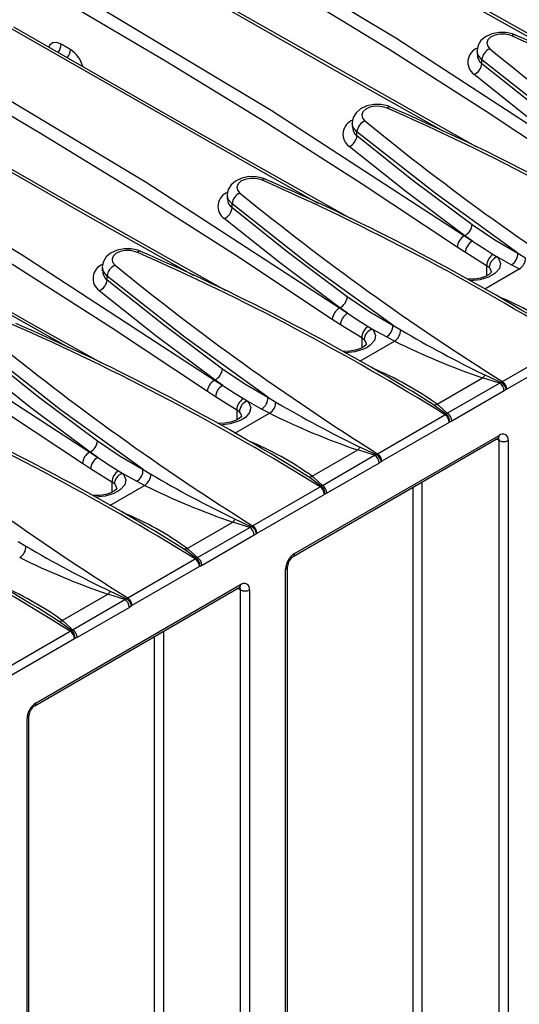
# Model space of a CAD drawing. Units: millimetres. Extents: x 70 to 4130, y 70 to 2900.
# Drawn here: x 3111 to 3190, y 2294 to 2449 of the extents above; entities that cross this region are included whole.
import ezdxf

# ---------------------------------------------------------------- set-up
doc = ezdxf.new("R2010")
doc.units = ezdxf.units.MM
doc.header["$LTSCALE"] = 10
doc.layers.add('HAURATON_PRODUCT_CONTOUR', color=7, linetype='Continuous', lineweight=25)

msp = doc.modelspace()

# ---------------------------------------------------------------- linework, layer by layer
at = {"layer": 'HAURATON_PRODUCT_CONTOUR'}
for p, q in [((3183.02, 2443.71), (3183.02, 2443.16)), ((3183.78, 2441.75), (3183.78, 2442.32)), ((3163.37, 2432.37), (3163.37, 2431.82)), ((3164.14, 2430.41), (3164.14, 2430.98)), ((3143.73, 2421.03), (3143.73, 2420.48)), ((3144.5, 2419.07), (3144.5, 2419.65)), ((3181.04, 2414.64), (3181.08, 2414.66)), ((3181.04, 2414.64), (3182.3, 2413.8)), ((3182.3, 2413.8), (3181.08, 2414.66)), ((3181.18, 2412), (3179.9, 2412.85)), ((3184.53, 2409.93), (3181.18, 2412)), ((3189.42, 2411.93), (3190.65, 2411.19)), ((3188.4, 2410.07), (3186.18, 2411.32)), ((3124.09, 2409.69), (3124.09, 2409.14)), ((3184.23, 2406.29), (3189.67, 2409.43)), ((3184.53, 2409.93), (3184.53, 2408.38)), ((3189.67, 2409.43), (3188.4, 2410.07)), ((3124.86, 2407.73), (3124.86, 2408.31)), ((3161.4, 2403.3), (3161.44, 2403.32)), ((3161.4, 2403.3), (3162.66, 2402.46)), ((3162.66, 2402.46), (3161.44, 2403.32)), ((3161.54, 2400.66), (3160.26, 2401.51)), ((3164.89, 2398.59), (3161.54, 2400.66)), ((3168.76, 2398.74), (3166.54, 2399.98)), ((3169.78, 2400.59), (3171.01, 2399.85)), ((3164.59, 2394.95), (3170.03, 2398.09)), ((3164.89, 2398.59), (3164.89, 2397.04)), ((3170.03, 2398.09), (3168.76, 2398.74)), ((3187.01, 2391.73), (3197.61, 2397.86)), ((3198.29, 2396.65), (3187.69, 2390.53)), ((3141.76, 2391.96), (3141.8, 2391.99)), ((3141.76, 2391.96), (3143.02, 2391.12)), ((3143.02, 2391.12), (3141.8, 2391.99)), ((3176.73, 2388.17), (3183.89, 2392.31)), ((3186.56, 2391.48), (3183.89, 2392.31)), ((3186.82, 2391.61), (3187.01, 2391.73)), ((3141.9, 2389.32), (3140.61, 2390.18)), ((3176.15, 2388.09), (3172.86, 2390.16)), ((3178.34, 2386.74), (3186.56, 2391.48)), ((3187.28, 2390.25), (3179.06, 2385.5)), ((3186.56, 2391.48), (3186.82, 2391.61)), ((3187.62, 2390.48), (3187.28, 2390.25)), ((3187.69, 2390.53), (3187.62, 2390.48)), ((3145.25, 2387.25), (3141.9, 2389.32)), ((3149.12, 2387.4), (3146.9, 2388.64)), ((3150.14, 2389.25), (3151.37, 2388.51)), ((3145.25, 2387.25), (3145.25, 2385.7)), ((3150.38, 2386.75), (3149.12, 2387.4)), ((3144.94, 2383.61), (3150.38, 2386.75)), ((3167.37, 2380.39), (3177.97, 2386.52)), ((3177.97, 2386.52), (3178.16, 2386.61)), ((3178.16, 2386.61), (3178.34, 2386.74)), ((3179.06, 2385.5), (3178.71, 2385.34)), ((3178.65, 2385.31), (3168.04, 2379.19)), ((3178.71, 2385.34), (3178.65, 2385.31)), ((3154.12, 2364.24), (3186.29, 2382.81)), ((3154.33, 2364.7), (3186.5, 2383.27)), ((3186.5, 2382.45), (3186.09, 2382.69)), ((3186.5, 2253.45), (3186.5, 2382.45)), ((3187.92, 2382.45), (3187.92, 2253.45)), ((3157.09, 2376.84), (3164.25, 2380.97)), ((3166.92, 2380.14), (3164.25, 2380.97)), ((3122.12, 2380.62), (3122.16, 2380.65)), ((3122.12, 2380.62), (3123.38, 2379.78)), ((3123.38, 2379.78), (3122.16, 2380.65)), ((3158.7, 2375.4), (3166.92, 2380.14)), ((3166.92, 2380.14), (3167.18, 2380.27)), ((3167.18, 2380.27), (3167.37, 2380.39)), ((3122.26, 2377.99), (3120.97, 2378.84)), ((3125.61, 2375.91), (3122.26, 2377.99)), ((3130.5, 2377.91), (3131.73, 2377.17)), ((3156.5, 2376.75), (3153.22, 2378.82)), ((3167.64, 2378.91), (3159.42, 2374.17)), ((3167.98, 2379.15), (3167.64, 2378.91)), ((3168.04, 2379.19), (3167.98, 2379.15)), ((3129.48, 2376.06), (3127.26, 2377.3)), ((3125.3, 2372.27), (3130.74, 2375.41)), ((3125.61, 2375.91), (3125.61, 2374.36)), ((3130.74, 2375.41), (3129.48, 2376.06)), ((3147.73, 2369.06), (3158.33, 2375.18)), ((3158.33, 2375.18), (3158.52, 2375.27)), ((3158.52, 2375.27), (3158.7, 2375.4)), ((3172.95, 2260.45), (3172.95, 2375.11)), ((3174.36, 2375.92), (3174.36, 2260.45)), ((3159.01, 2373.97), (3148.4, 2367.85)), ((3159.07, 2374), (3159.01, 2373.97)), ((3159.42, 2374.17), (3159.07, 2374)), ((3137.44, 2365.5), (3144.61, 2369.63)), ((3139.06, 2364.06), (3147.28, 2368.8)), ((3147.28, 2368.8), (3144.61, 2369.63)), ((3147.28, 2368.8), (3147.54, 2368.93)), ((3147.54, 2368.93), (3147.73, 2369.06)), ((3136.86, 2365.41), (3133.58, 2367.48)), ((3147.99, 2367.57), (3139.78, 2362.83)), ((3148.34, 2367.81), (3147.99, 2367.57)), ((3148.4, 2367.85), (3148.34, 2367.81)), ((3110.86, 2366.57), (3112.09, 2365.83)), ((3128.09, 2357.72), (3138.69, 2363.84)), ((3138.69, 2363.84), (3138.88, 2363.93)), ((3138.88, 2363.93), (3139.06, 2364.06)), ((3139.37, 2362.63), (3128.76, 2356.51)), ((3139.43, 2362.66), (3139.37, 2362.63)), ((3139.78, 2362.83), (3139.43, 2362.66)), ((3152.91, 2233.24), (3152.91, 2362.25)), ((3153.21, 2233.65), (3153.21, 2362.65)), ((3113.46, 2340.77), (3145.64, 2359.34)), ((3113.67, 2341.22), (3145.84, 2359.8)), ((3145.84, 2358.98), (3145.43, 2359.22)), ((3117.8, 2354.16), (3124.97, 2358.29)), ((3127.63, 2357.46), (3124.97, 2358.29)), ((3127.9, 2357.59), (3128.09, 2357.72)), ((3145.84, 2229.97), (3145.84, 2358.98)), ((3147.26, 2358.98), (3147.26, 2229.97)), ((3117.22, 2354.07), (3113.94, 2356.14)), ((3119.42, 2352.72), (3127.63, 2357.46)), ((3128.35, 2356.23), (3120.13, 2351.49)), ((3127.63, 2357.46), (3127.9, 2357.59)), ((3128.7, 2356.47), (3128.35, 2356.23)), ((3128.76, 2356.51), (3128.7, 2356.47)), ((3108.44, 2346.38), (3119.05, 2352.5)), ((3119.05, 2352.5), (3119.24, 2352.59)), ((3119.24, 2352.59), (3119.42, 2352.72)), ((3120.13, 2351.49), (3119.79, 2351.32)), ((3132.29, 2236.98), (3132.29, 2351.64)), ((3133.7, 2352.45), (3133.7, 2236.98)), ((3119.73, 2351.29), (3109.12, 2345.17)), ((3119.79, 2351.32), (3119.73, 2351.29)), ((3112.55, 2210.18), (3112.55, 2339.18)), ((3112.26, 2209.77), (3112.26, 2338.77))]:
    msp.add_line(p, q, dxfattribs=at)
at = {"layer": 'HAURATON_PRODUCT_CONTOUR', "flags": 128}
for points in [[(3197.34, 2442.43), (3180.73, 2451.77), (3148.71, 2470.07)], [(3202.49, 2440), (3192.05, 2445.86), (3176.19, 2454.84), (3160.52, 2463.79), (3149.48, 2470.14)], [(3139.05, 2464.49), (3170.26, 2445.76), (3200.68, 2425.98)], [(3199.54, 2424.19), (3184.46, 2434.19), (3169.18, 2443.93), (3153.69, 2453.42), (3137.99, 2462.65)], [(3177.7, 2431.09), (3161.09, 2440.43), (3129.07, 2458.73)], [(3182.85, 2428.66), (3172.41, 2434.53), (3156.55, 2443.51), (3140.88, 2452.45), (3129.84, 2458.8)], [(3119.41, 2453.15), (3150.62, 2434.42), (3181.04, 2414.64)], [(3179.9, 2412.85), (3164.82, 2422.85), (3149.54, 2432.59), (3134.04, 2442.08), (3118.35, 2451.31)], [(3158.06, 2419.75), (3141.45, 2429.09), (3109.43, 2447.39)], [(3163.21, 2417.32), (3152.77, 2423.19), (3136.91, 2432.17), (3121.24, 2441.11), (3110.2, 2447.46)], [(3189.07, 2446.2), (3188.62, 2446.4), (3187.55, 2446.62), (3186.43, 2446.63), (3185.33, 2446.4), (3184.33, 2445.93), (3183.64, 2445.33), (3183.19, 2444.61), (3183.02, 2443.81), (3183.03, 2443.7)], [(3188.51, 2446.06), (3188.23, 2446.17), (3187.44, 2446.34), (3186.6, 2446.34), (3185.81, 2446.19), (3185.16, 2445.88), (3184.72, 2445.47), (3184.54, 2444.99), (3184.64, 2444.49), (3185.02, 2444.04)], [(3117.63, 2444.77), (3116.92, 2445.03), (3116.3, 2444.99), (3115.82, 2444.65), (3115.67, 2444.31)], [(3119.07, 2443.93), (3118.89, 2444.04), (3118.71, 2444.14), (3118.53, 2444.25), (3118.35, 2444.35), (3118.17, 2444.45), (3117.99, 2444.56), (3117.81, 2444.66), (3117.63, 2444.77)], [(3183.78, 2442.32), (3183.19, 2443.03), (3183.04, 2443.71)], [(3099.77, 2441.81), (3130.97, 2423.08), (3161.4, 2403.3)], [(3209.07, 2423.27), (3196.06, 2432.67), (3183.78, 2442.32)], [(3183.78, 2441.75), (3192.63, 2434.7), (3201.91, 2427.76)], [(3160.26, 2401.51), (3145.18, 2411.51), (3129.9, 2421.25), (3114.4, 2430.74), (3098.71, 2439.98)], [(3200.72, 2426), (3191.44, 2432.95), (3182.55, 2440.02)], [(3138.41, 2408.41), (3121.8, 2417.75), (3089.79, 2436.05)], [(3143.57, 2405.99), (3133.13, 2411.85), (3117.27, 2420.83), (3101.6, 2429.77), (3090.56, 2436.12)], [(3169.43, 2434.86), (3168.98, 2435.06), (3167.91, 2435.28), (3166.79, 2435.29), (3165.69, 2435.06), (3164.69, 2434.59), (3163.99, 2433.99), (3163.55, 2433.27), (3163.38, 2432.47), (3163.39, 2432.37)], [(3168.87, 2434.72), (3168.59, 2434.83), (3167.8, 2435), (3166.96, 2435.01), (3166.17, 2434.85), (3165.52, 2434.54), (3165.08, 2434.13), (3164.9, 2433.65), (3165, 2433.15), (3165.38, 2432.71)], [(3164.14, 2430.98), (3163.54, 2431.69), (3163.4, 2432.37)], [(3080.13, 2430.47), (3111.33, 2411.74), (3141.76, 2391.96)], [(3189.42, 2411.93), (3176.42, 2421.33), (3164.14, 2430.98)], [(3164.14, 2430.41), (3172.99, 2423.36), (3182.26, 2416.43)], [(3140.61, 2390.18), (3125.54, 2400.17), (3110.26, 2409.91), (3094.76, 2419.4), (3079.07, 2428.64)], [(3181.08, 2414.66), (3171.8, 2421.61), (3162.91, 2428.69)], [(3118.77, 2397.07), (3102.16, 2406.42), (3070.15, 2424.71)], [(3123.93, 2394.65), (3113.49, 2400.51), (3097.63, 2409.49), (3081.96, 2418.43), (3070.92, 2424.78)], [(3149.79, 2423.52), (3149.34, 2423.72), (3148.27, 2423.94), (3147.15, 2423.95), (3146.05, 2423.73), (3145.04, 2423.26), (3144.35, 2422.66), (3143.91, 2421.94), (3143.74, 2421.14), (3143.75, 2421.03)], [(3149.23, 2423.38), (3148.95, 2423.49), (3148.16, 2423.66), (3147.32, 2423.67), (3146.53, 2423.51), (3145.88, 2423.21), (3145.44, 2422.79), (3145.26, 2422.31), (3145.36, 2421.82), (3145.73, 2421.37)], [(3144.5, 2419.65), (3143.9, 2420.35), (3143.76, 2421.03)], [(3169.78, 2400.59), (3156.78, 2409.99), (3144.5, 2419.65)], [(3060.48, 2419.14), (3091.69, 2400.4), (3122.12, 2380.62)], [(3144.5, 2419.07), (3153.35, 2412.02), (3162.62, 2405.09)], [(3120.97, 2378.84), (3105.9, 2388.83), (3090.62, 2398.57), (3075.12, 2408.06), (3059.42, 2417.3)], [(3161.44, 2403.32), (3152.15, 2410.27), (3143.26, 2417.35)], [(3182.26, 2416.43), (3185.81, 2414.02), (3189.42, 2411.93)], [(3182.3, 2413.8), (3184.29, 2412.52), (3185.56, 2411.73)], [(3130.15, 2412.18), (3129.7, 2412.38), (3128.63, 2412.6), (3127.51, 2412.61), (3126.41, 2412.39), (3125.4, 2411.92), (3124.71, 2411.32), (3124.27, 2410.6), (3124.09, 2409.8), (3124.11, 2409.69)], [(3129.59, 2412.04), (3129.31, 2412.15), (3128.52, 2412.32), (3127.68, 2412.33), (3126.89, 2412.17), (3126.23, 2411.87), (3125.79, 2411.45), (3125.62, 2410.97), (3125.72, 2410.48), (3126.09, 2410.03)], [(3186.18, 2411.32), (3186.39, 2411.09), (3186.72, 2410.31), (3186.54, 2409.52), (3185.88, 2408.77), (3185.39, 2408.44), (3184.82, 2408.16), (3183.46, 2407.74), (3181.97, 2407.58), (3181.95, 2407.58)], [(3185.56, 2411.73), (3185.67, 2411.67), (3186.18, 2411.32)], [(3124.86, 2408.31), (3124.26, 2409.02), (3124.12, 2409.69)], [(3185.31, 2408.96), (3185.31, 2408.96), (3185.23, 2408.85), (3184.92, 2408.58), (3184.34, 2408.27), (3183.55, 2408.01), (3182.62, 2407.84), (3181.64, 2407.82), (3181.5, 2407.83)], [(3184.93, 2409.64), (3184.61, 2409.88), (3184.53, 2409.93)], [(3185.28, 2408.91), (3185.3, 2409), (3185.07, 2409.49), (3184.93, 2409.64)], [(3150.14, 2389.25), (3137.14, 2398.65), (3124.86, 2408.31)], [(3124.86, 2407.73), (3133.71, 2400.68), (3142.98, 2393.75)], [(3141.8, 2391.99), (3132.51, 2398.93), (3123.62, 2406.01)], [(3162.62, 2405.09), (3166.17, 2402.69), (3169.78, 2400.59)], [(3162.66, 2402.46), (3164.64, 2401.18), (3165.92, 2400.4)], [(3166.54, 2399.98), (3166.75, 2399.75), (3167.07, 2398.98), (3166.89, 2398.18), (3166.24, 2397.44), (3165.75, 2397.11), (3165.18, 2396.82), (3163.82, 2396.4), (3162.33, 2396.24), (3162.31, 2396.24)], [(3165.92, 2400.4), (3166.03, 2400.33), (3166.54, 2399.98)], [(3165.29, 2398.31), (3164.97, 2398.54), (3164.89, 2398.59)], [(3165.64, 2397.57), (3165.66, 2397.66), (3165.43, 2398.15), (3165.29, 2398.31)], [(3130.5, 2377.91), (3117.5, 2387.31), (3105.22, 2396.97)], [(3105.22, 2396.39), (3114.07, 2389.34), (3123.34, 2382.41)], [(3165.67, 2397.62), (3165.67, 2397.62), (3165.59, 2397.51), (3165.28, 2397.24), (3164.7, 2396.93), (3163.91, 2396.67), (3162.98, 2396.5), (3161.99, 2396.48), (3161.86, 2396.49)], [(3122.16, 2380.65), (3112.87, 2387.59), (3103.98, 2394.67)], [(3142.98, 2393.75), (3146.53, 2391.35), (3150.14, 2389.25)], [(3184.26, 2392.77), (3186.61, 2391.7), (3186.82, 2391.61)], [(3143.02, 2391.12), (3145, 2389.84), (3146.28, 2389.06)], [(3146.9, 2388.64), (3147.11, 2388.41), (3147.43, 2387.64), (3147.25, 2386.84), (3146.59, 2386.1), (3146.1, 2385.77), (3145.53, 2385.48), (3144.18, 2385.06), (3142.68, 2384.9), (3142.67, 2384.9)], [(3146.28, 2389.06), (3146.39, 2388.99), (3146.9, 2388.64)], [(3145.65, 2386.97), (3145.33, 2387.2), (3145.25, 2387.25)], [(3178.16, 2386.61), (3176.46, 2387.87), (3176.15, 2388.09)], [(3176.73, 2388.17), (3176.99, 2387.96), (3178.34, 2386.74)], [(3146.03, 2386.28), (3146.03, 2386.28), (3145.95, 2386.17), (3145.63, 2385.9), (3145.06, 2385.6), (3144.27, 2385.33), (3143.34, 2385.17), (3142.35, 2385.14), (3142.22, 2385.16)], [(3146, 2386.23), (3146.02, 2386.32), (3145.79, 2386.82), (3145.65, 2386.97)], [(3123.34, 2382.41), (3126.89, 2380.01), (3130.5, 2377.91)], [(3186.29, 2382.81), (3186.4, 2382.86), (3186.42, 2382.87)], [(3164.62, 2381.44), (3166.97, 2380.36), (3167.18, 2380.27)], [(3123.38, 2379.78), (3125.36, 2378.5), (3126.64, 2377.72)], [(3126.64, 2377.72), (3126.75, 2377.65), (3127.26, 2377.3)], [(3127.26, 2377.3), (3127.47, 2377.07), (3127.79, 2376.3), (3127.61, 2375.5), (3126.95, 2374.76), (3126.46, 2374.43), (3125.89, 2374.14), (3124.54, 2373.73), (3123.04, 2373.56), (3123.03, 2373.56)], [(3158.52, 2375.27), (3156.82, 2376.53), (3156.5, 2376.75)], [(3157.09, 2376.84), (3157.35, 2376.62), (3158.7, 2375.4)], [(3126.38, 2374.94), (3126.38, 2374.95), (3126.31, 2374.83), (3125.99, 2374.57), (3125.42, 2374.26), (3124.63, 2373.99), (3123.7, 2373.83), (3122.71, 2373.8), (3122.57, 2373.82)], [(3126.01, 2375.63), (3125.68, 2375.87), (3125.61, 2375.91)], [(3126.35, 2374.89), (3126.37, 2374.98), (3126.15, 2375.48), (3126.01, 2375.63)], [(3144.98, 2370.1), (3147.33, 2369.02), (3147.54, 2368.93)], [(3138.88, 2363.93), (3137.18, 2365.2), (3136.86, 2365.41)], [(3137.44, 2365.5), (3137.71, 2365.28), (3139.06, 2364.06)], [(3145.64, 2359.34), (3145.74, 2359.39), (3145.76, 2359.4)], [(3125.34, 2358.76), (3127.69, 2357.68), (3127.9, 2357.59)], [(3119.24, 2352.59), (3117.53, 2353.86), (3117.22, 2354.07)], [(3117.8, 2354.16), (3118.07, 2353.94), (3119.42, 2352.72)]]:
    msp.add_lwpolyline(points, dxfattribs=at)
at = {"layer": 'HAURATON_PRODUCT_CONTOUR'}
for centre, radius, start, end in [((3188.94, 2445.66), 0.588, 75.4619, 136.4936), ((3034.49, 2095.51), 382.9, 58.0878, 66.2812), ((3047.49, 2119.33), 356.21, 58.8438, 66.5793), ((3115.33, 2444.87), 2.3, 322.0965, 357.3563), ((3116.78, 2444.04), 2.29, 322.1064, 357.3534), ((3116.73, 2440.2), 4.41, 13.6952, 57.9996), ((3183.95, 2441.94), 2.38, 111.0102, 233.9081), ((3184.65, 2443.07), 1.58, 176.8553, 236.5953), ((3185.85, 2442.15), 2.07, 113.5804, 175.098), ((3443.87, 2761.02), 409.24, 230.7636, 237.8821), ((3181.72, 2441.92), 2.07, 293.5826, 355.1068), ((3169.3, 2434.32), 0.588, 75.4619, 136.4936), ((3014.85, 2084.17), 382.9, 58.0878, 66.2812), ((3027.84, 2107.99), 356.21, 58.8438, 66.5793), ((3164.31, 2430.61), 2.38, 111.0102, 233.9081), ((3166.2, 2430.81), 2.07, 113.5804, 175.098), ((3424.23, 2749.68), 409.24, 230.7636, 237.8821), ((3162.08, 2430.58), 2.07, 293.5826, 355.1068), ((3165.01, 2431.73), 1.58, 176.8553, 236.5953), ((3149.65, 2422.98), 0.588, 75.4619, 136.4936), ((2995.21, 2072.83), 382.9, 58.0878, 66.2812), ((3008.2, 2096.65), 356.21, 58.8438, 66.5793), ((3144.66, 2419.27), 2.38, 111.0102, 233.9081), ((3146.56, 2419.47), 2.07, 113.5804, 175.098), ((3404.59, 2738.34), 409.24, 230.7636, 237.8821), ((3145.37, 2420.39), 1.58, 176.8553, 236.5953), ((3142.44, 2419.25), 2.07, 293.5826, 355.1068), ((3180.07, 2416.62), 2.2, 297.3917, 354.9667), ((3182.16, 2412.66), 2.27, 119.4607, 175.1928), ((3183.4, 2411.86), 2.23, 119.5868, 176.4159), ((3130.01, 2411.64), 0.588, 75.4619, 136.4936), ((2975.57, 2061.49), 382.9, 58.0878, 66.2812), ((2988.56, 2085.32), 356.21, 58.8438, 66.5793), ((3187.37, 2411.85), 2.05, 300.1037, 2.1212), ((3186.67, 2409.91), 2.14, 121.2856, 179.4667), ((3186.77, 2409.58), 1.84, 108.467, 177.8958), ((3188.6, 2411.19), 2.06, 301.3607, 0.0088), ((3125.02, 2407.93), 2.38, 111.0102, 233.9081), ((3125.73, 2409.05), 1.58, 176.8553, 236.5953), ((3126.92, 2408.13), 2.07, 113.5804, 175.098), ((3384.95, 2727), 409.24, 230.7636, 237.8821), ((3122.79, 2407.91), 2.07, 293.5826, 355.1068), ((3160.43, 2405.28), 2.2, 297.3917, 354.9667), ((3167.44, 2359.41), 49.45, 54.1937, 67.6105), ((3162.52, 2401.32), 2.27, 119.4607, 175.1928), ((3163.76, 2400.52), 2.23, 119.5868, 176.4159), ((2955.92, 2050.15), 382.9, 58.0878, 66.2812), ((2968.92, 2073.98), 356.21, 58.8438, 66.5793), ((3167.03, 2398.57), 2.14, 121.2856, 179.4667), ((3167.12, 2398.24), 1.84, 108.467, 177.8958), ((3167.73, 2400.51), 2.05, 300.1037, 2.1212), ((3168.95, 2399.85), 2.06, 301.3607, 0.0088), ((3262.21, 2554.64), 179.66, 239.4966, 244.2877), ((3365.31, 2715.66), 409.24, 230.7636, 237.8821), ((3221.79, 2502.75), 116.76, 243.6797, 251.0562), ((3140.79, 2393.94), 2.2, 297.3917, 354.9667), ((3147.8, 2348.07), 49.45, 54.1937, 67.6105), ((3142.88, 2389.99), 2.27, 119.4607, 175.1928), ((3182.68, 2393.66), 1.81, 311.9373, 330.7957), ((3186.14, 2390.45), 1.55, 2.7169, 55.814), ((3144.12, 2389.18), 2.23, 119.5868, 176.4159), ((3185.75, 2390.18), 1.53, 2.5579, 57.9834), ((3185.82, 2390.04), 1.86, 13.7685, 57.3796), ((2936.28, 2038.81), 382.9, 58.0878, 66.2812), ((2949.28, 2062.64), 356.21, 58.8438, 66.5793), ((3147.39, 2387.23), 2.14, 121.2856, 179.4667), ((3147.48, 2386.9), 1.84, 108.467, 177.8958), ((3148.09, 2389.17), 2.05, 300.1037, 2.1212), ((3345.66, 2704.33), 409.24, 230.7636, 237.8821), ((3149.31, 2388.51), 2.06, 301.3607, 0.0088), ((3242.56, 2543.31), 179.66, 239.4966, 244.2877), ((3176.27, 2389.28), 1.2, 264.2325, 292.5479), ((3202.15, 2491.41), 116.76, 243.6797, 251.0562), ((3177.1, 2385.24), 1.55, 2.7169, 55.814), ((3177.37, 2385.51), 1.35, 352.8487, 54.2174), ((3177.53, 2385.44), 1.53, 2.5579, 57.9834), ((3121.15, 2382.6), 2.2, 297.3917, 354.9667), ((3128.16, 2336.73), 49.45, 54.1937, 67.6105), ((3186.03, 2383.21), 0.48, 304.0564, 7.2558), ((3185.96, 2382.49), 0.542, 355.5597, 41.695), ((3187.05, 2382.59), 0.873, 350.786, 129.2033), ((3187.21, 2383.82), 1.54, 242.6097, 297.3903), ((3163.04, 2382.32), 1.81, 311.9373, 330.7957), ((3123.23, 2378.65), 2.27, 119.4607, 175.1928), ((3124.48, 2377.85), 2.23, 119.5868, 176.4159), ((3166.1, 2378.84), 1.53, 2.5579, 57.9834), ((3166.18, 2378.7), 1.86, 13.7685, 57.3796), ((3166.5, 2379.12), 1.55, 2.7169, 55.814), ((2916.64, 2027.47), 382.9, 58.0878, 66.2812), ((2929.64, 2051.3), 356.21, 58.8438, 66.5793), ((3127.75, 2375.89), 2.14, 121.2856, 179.4667), ((3128.45, 2377.83), 2.05, 300.1037, 2.1212), ((3127.84, 2375.56), 1.84, 108.467, 177.8958), ((3129.67, 2377.17), 2.06, 301.3607, 0.0088), ((3222.92, 2531.97), 179.66, 239.4966, 244.2877), ((3156.63, 2377.94), 1.2, 264.2325, 292.5479), ((3182.51, 2480.07), 116.76, 243.6797, 251.0562), ((3157.46, 2373.9), 1.55, 2.7169, 55.814), ((3157.73, 2374.17), 1.35, 352.8487, 54.2174), ((3157.89, 2374.1), 1.53, 2.5579, 57.9834), ((3108.51, 2325.4), 49.45, 54.1937, 67.6105), ((3143.4, 2370.98), 1.81, 311.9373, 330.7957), ((3146.46, 2367.5), 1.53, 2.5579, 57.9834), ((3146.54, 2367.37), 1.86, 13.7685, 57.3796), ((3146.86, 2367.78), 1.55, 2.7169, 55.814), ((3110.03, 2365.83), 2.06, 301.3607, 0.0088), ((3203.28, 2520.63), 179.66, 239.4966, 244.2877), ((3136.98, 2366.61), 1.2, 264.2325, 292.5479), ((3162.87, 2468.73), 116.76, 243.6797, 251.0562), ((3137.82, 2362.56), 1.55, 2.7169, 55.814), ((3138.09, 2362.83), 1.35, 352.8487, 54.2174), ((3138.24, 2362.76), 1.53, 2.5579, 57.9834), ((3155.98, 2362.11), 3.07, 122.6055, 177.3945), ((3155.24, 2362.54), 2.03, 123.2951, 176.7063), ((3153.83, 2364.65), 0.503, 305.7736, 5.6138), ((3152.71, 2362.7), 0.504, 294.3957, 354.0643), ((3088.87, 2314.06), 49.45, 54.1937, 67.6105), ((3145.37, 2359.74), 0.48, 304.0564, 7.2558), ((3145.3, 2359.02), 0.542, 355.5597, 41.695), ((3146.39, 2359.12), 0.873, 350.786, 129.2033), ((3123.76, 2359.64), 1.81, 311.9373, 330.7957), ((3127.22, 2356.44), 1.55, 2.7169, 55.814), ((3146.55, 2360.35), 1.54, 242.6097, 297.3903), ((3126.82, 2356.16), 1.53, 2.5579, 57.9834), ((3126.9, 2356.03), 1.86, 13.7685, 57.3796), ((3117.34, 2355.27), 1.2, 264.2325, 292.5479), ((3118.18, 2351.22), 1.55, 2.7169, 55.814), ((3118.45, 2351.49), 1.35, 352.8487, 54.2174), ((3118.6, 2351.42), 1.53, 2.5579, 57.9834), ((3115.33, 2338.63), 3.07, 122.6055, 177.3945), ((3114.58, 2339.07), 2.03, 123.2951, 176.7063), ((3113.17, 2341.17), 0.503, 305.7736, 5.6138), ((3112.05, 2339.23), 0.504, 294.3957, 354.0643)]:
    msp.add_arc(centre, radius, start, end, dxfattribs=at)

doc.saveas('drawing.dxf')
